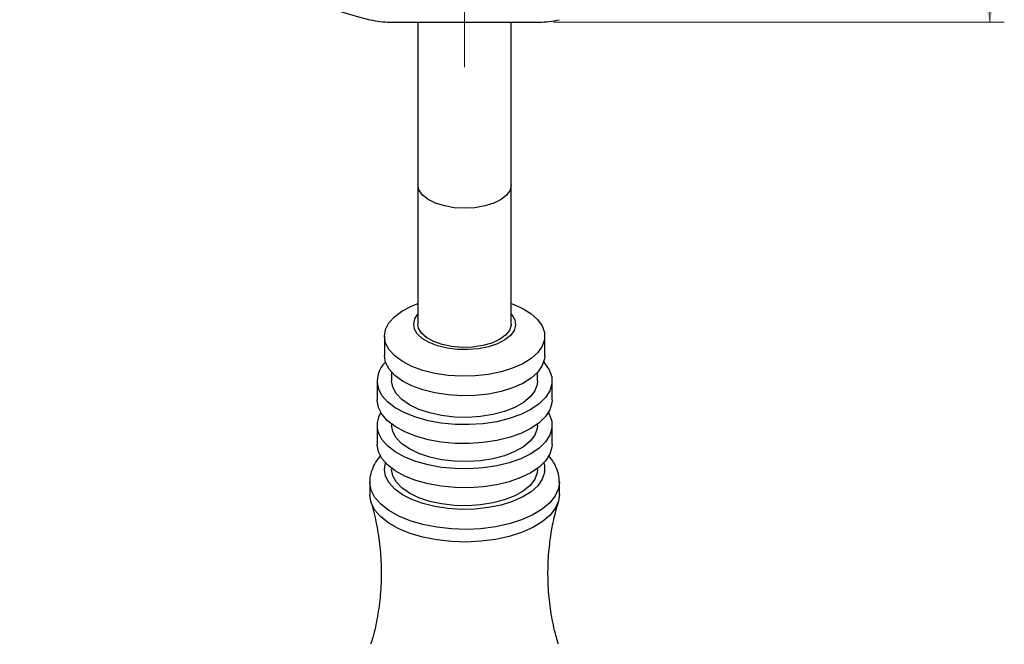
# Model space of a CAD drawing. Units: millimetres. Extents: x 0 to 432, y 0 to 279.
# Drawn here: x 157 to 224, y 111 to 154 of the extents above; entities that cross this region are included whole.
import ezdxf

# ---------------------------------------------------------------- set-up
doc = ezdxf.new("R2010")
doc.units = ezdxf.units.MM
doc.styles.add('SLDTEXTSTYLE0', font='TXT', dxfattribs={"width": 0.605})
doc.dimstyles.new('SLDDIMSTYLE1', dxfattribs={"dimtxt": 3.5, "dimasz": 3, "dimexe": 0, "dimexo": 0.0625, "dimgap": 0.875, "dimtad": 1, "dimdec": 1, "dimrnd": 1e-09, "dimzin": 12, "dimdsep": 46, "dimtxsty": 'SLDTEXTSTYLE0', "dimsah": 1, "dimcen": 0.09, "dimadec": 0, "dimazin": 3, "dimtfac": 1, "dimtdec": 1, "dimtofl": 0, "dimtmove": 0, "dimatfit": 3, "dimfxl": 0, "dimfrac": 2, "dimtolj": 1, "dimtzin": 12, "dimarcsym": 0})

# ---------------------------------------------------------------- blocks, each defined once
blk = doc.blocks.new('_D_3')
at = {"color": 7, "linetype": 'Continuous', "lineweight": 18}
for p, q in [((218.561, 180.758), (224.061, 180.758)), ((223.061, 153.358), (223.061, 180.758)), ((193.164, 153.358), (224.061, 153.358))]:
    blk.add_line(p, q, dxfattribs=at)
for points in [[(223.061, 180.758), (222.311, 177.758), (223.811, 177.758)], [(223.061, 153.358), (223.811, 156.358), (222.311, 156.358)]]:
    blk.add_solid(points, dxfattribs=at)
at = {"color": 7, "linetype": 'Continuous', "lineweight": 18, "insert": (218.549, 161.761), "char_height": 3.5, "attachment_point": 1, "rotation": 90, "style": 'SLDTEXTSTYLE0'}
blk.add_mtext('27,5', dxfattribs=at)
blk = doc.blocks.new('SW_CENTERMARKSYMBOL_2')
at = {"color": 0, "linetype": 'Continuous', "lineweight": 18}
for p, q in [((0, 5), (0, 30.5)), ((0, 0), (0, 2.5)), ((-5, 0), (-30.5, 0)), ((0, 0), (-2.5, 0)), ((0, 0), (0, -2.5)), ((0, 0), (2.5, 0)), ((5, 0), (30.5, 0)), ((0, -5), (0, -30.5))]:
    blk.add_line(p, q, dxfattribs=at)

msp = doc.modelspace()

# ---------------------------------------------------------------- linework, layer by layer
at = {"color": 7, "linetype": 'Continuous', "lineweight": 25}
for p, q in [((181.95829, 153.35826), (192.16417, 153.35826)), ((183.86123, 153.35826), (183.86123, 142.18904)), ((183.86123, 153.35826), (183.86123, 132.64083)), ((190.26123, 142.18904), (190.26123, 153.35826)), ((190.26123, 132.64083), (190.26123, 153.35826)), ((183.9095, 132.36396), (183.86123, 132.64083)), ((181.56123, 131.81758), (181.56123, 130.47577)), ((192.56123, 130.47577), (192.56123, 131.81758)), ((182.06123, 129.33012), (182.06123, 128.74372)), ((192.06123, 128.74372), (192.06123, 129.33012)), ((181.06123, 128.74372), (181.06123, 127.44468)), ((182.13666, 128.31111), (182.06123, 128.74372)), ((193.06123, 127.44468), (193.06123, 128.74372)), ((181.06123, 125.71263), (181.06123, 124.41359)), ((182.06123, 125.78637), (182.06123, 125.71263)), ((182.13666, 125.28002), (182.06123, 125.71263)), ((192.06123, 125.71263), (192.06123, 125.78637)), ((193.06123, 124.41359), (193.06123, 125.71263)), ((182.06123, 122.75528), (182.06123, 122.68154)), ((182.13666, 122.24893), (182.06123, 122.68154)), ((192.06123, 122.68154), (192.06123, 122.75528)), ((180.56123, 121.81551), (180.56123, 120.94949)), ((193.56123, 120.94949), (193.56123, 121.81551))]:
    msp.add_line(p, q, dxfattribs=at)
at = {"color": 7, "linetype": 'Continuous', "lineweight": 25, "flags": 128}
for points in [[(190.26123, 142.18904), (190.181, 141.83301), (189.94433, 141.49483), (189.56309, 141.19146), (189.0564, 140.93811), (188.44966, 140.74749), (187.7733, 140.62916), (187.06123, 140.58904), (186.34916, 140.62916), (185.6728, 140.74749), (185.06606, 140.93811), (184.55937, 141.19146), (184.17813, 141.49483), (183.94146, 141.83301), (183.86123, 142.18904)], [(181.6442, 131.34171), (181.56128, 131.8063), (181.63657, 132.27121), (181.86793, 132.72307), (182.24869, 133.14888), (182.76789, 133.53639), (183.41061, 133.87446), (183.86123, 134.05421)], [(190.26123, 134.05421), (190.31354, 134.03526), (191.01634, 133.72854), (191.60536, 133.36685), (192.06365, 132.96058), (192.37803, 132.52143), (192.53946, 132.06204), (192.54328, 131.59561), (192.3894, 131.13556), (192.08224, 130.69514), (191.63063, 130.28701), (191.04757, 129.92291), (190.34983, 129.61331), (189.55748, 129.36713), (188.69332, 129.19145), (187.78221, 129.09131), (186.85035, 129.0696), (185.92456, 129.12695), (185.03148, 129.2617), (184.19678, 129.46998), (183.44449, 129.74579), (182.79625, 130.08121), (182.2707, 130.46658), (181.88297, 130.89081), (181.6442, 131.34171), (181.6442, 131.34171)], [(190.26123, 133.3497), (190.30718, 133.2954), (190.50843, 132.94366), (190.55902, 132.57868), (190.45674, 132.21643), (190.20607, 131.87272), (189.81794, 131.56258), (189.30934, 131.29956), (188.70248, 131.09517), (188.02389, 130.95833), (187.30323, 130.89502), (186.572, 130.90801), (185.86214, 130.99674), (185.20469, 131.15732), (184.62838, 131.38273), (184.1584, 131.66314), (183.81528, 131.98627), (183.61403, 132.33801), (183.61403, 132.33801)], [(190.26123, 132.64083), (190.25715, 132.5601), (190.14109, 132.20654), (189.8706, 131.87476), (189.45923, 131.5814), (188.92761, 131.34116), (188.30241, 131.16609), (187.61497, 131.06497), (186.89976, 131.04287), (186.19265, 131.1009), (185.52909, 131.23615), (184.94236, 131.44183), (184.46188, 131.70764), (184.11174, 132.02024), (183.9095, 132.36396)], [(181.6442, 129.9999), (181.56128, 130.46449), (181.56123, 130.47577)], [(192.56123, 130.47577), (192.54328, 130.2538), (192.3894, 129.79375), (192.08224, 129.35333), (191.63063, 128.9452), (191.04757, 128.5811), (190.34983, 128.2715), (189.55748, 128.02532), (188.69332, 127.84964), (187.78221, 127.7495), (186.85035, 127.72779), (185.92456, 127.78514), (185.03148, 127.91989), (184.19678, 128.12817), (183.44449, 128.40398), (182.79625, 128.7394), (182.2707, 129.12477), (181.88297, 129.549), (181.6442, 129.9999)], [(192.48674, 130.02471), (192.55052, 129.95488), (192.86801, 129.49892), (193.0351, 129.02341), (193.04747, 128.54065), (192.9048, 128.06315), (192.61078, 127.60327), (192.17304, 127.17294), (191.6029, 126.78328), (190.91513, 126.4444), (190.12755, 126.16507), (189.26056, 125.95253), (188.3366, 125.81227), (187.37961, 125.74794), (186.41438, 125.7612), (185.46589, 125.85171), (184.55873, 126.01711), (183.71638, 126.25314), (182.96066, 126.55366), (182.31114, 126.91091), (181.78465, 127.31563), (181.39482, 127.75734), (181.15174, 128.22459), (181.15174, 128.22459)], [(192.06123, 128.74372), (192.03851, 128.50568), (191.87352, 128.06514), (191.55385, 127.64641), (191.08979, 127.26295), (190.49625, 126.92708), (189.7923, 126.6496), (189.00057, 126.43943), (188.14652, 126.30332), (187.25757, 126.24565), (186.36232, 126.26826), (185.48954, 126.37044), (184.66726, 126.5489), (183.92194, 126.7979), (183.27751, 127.10944), (182.75469, 127.47351), (182.37029, 127.8784), (182.13666, 128.31111)], [(181.15174, 126.92555), (181.06172, 127.40625), (181.06123, 127.44468)], [(193.06123, 127.44468), (193.04747, 127.24161), (192.9048, 126.76411), (192.61078, 126.30423), (192.17304, 125.8739), (191.6029, 125.48424), (190.91513, 125.14536), (190.12755, 124.86603), (189.26056, 124.65349), (188.3366, 124.51324), (187.37961, 124.44891), (186.41438, 124.46216), (185.46589, 124.55267), (184.55873, 124.71807), (183.71638, 124.9541), (182.96066, 125.25463), (182.31114, 125.61188), (181.78465, 126.01659), (181.39482, 126.4583), (181.15174, 126.92555)], [(192.80579, 126.57865), (192.86801, 126.46783), (193.0351, 125.99232), (193.04747, 125.50956), (192.9048, 125.03206), (192.61078, 124.57218), (192.17304, 124.14185), (191.6029, 123.75219), (190.91513, 123.41331), (190.12755, 123.13398), (189.26056, 122.92144), (188.3366, 122.78119), (187.37961, 122.71686), (186.41438, 122.73011), (185.46589, 122.82062), (184.55873, 122.98602), (183.71638, 123.22205), (182.96066, 123.52258), (182.31114, 123.87982), (181.78465, 124.28454), (181.39482, 124.72625), (181.15174, 125.1935), (181.15174, 125.1935)], [(192.06123, 125.71263), (192.03851, 125.47459), (191.87352, 125.03405), (191.55385, 124.61532), (191.08979, 124.23186), (190.49625, 123.89599), (189.7923, 123.61851), (189.00057, 123.40834), (188.14652, 123.27223), (187.25757, 123.21456), (186.36232, 123.23717), (185.48954, 123.33935), (184.66726, 123.51781), (183.92194, 123.76681), (183.27751, 124.07835), (182.75469, 124.44242), (182.37029, 124.84731), (182.13666, 125.28002)], [(181.15174, 123.89446), (181.06172, 124.37516), (181.06123, 124.41359)], [(193.06123, 124.41359), (193.04747, 124.21052), (192.9048, 123.73302), (192.61078, 123.27315), (192.17304, 122.84281), (191.6029, 122.45315), (190.91513, 122.11427), (190.12755, 121.83494), (189.26056, 121.6224), (188.3366, 121.48215), (187.37961, 121.41782), (186.41438, 121.43108), (185.46589, 121.52158), (184.55873, 121.68699), (183.71638, 121.92301), (182.96066, 122.22354), (182.31114, 122.58079), (181.78465, 122.9855), (181.39482, 123.42721), (181.15174, 123.89446)], [(181.6442, 122.20567), (181.56128, 122.67026), (181.63572, 123.13259)], [(192.48674, 123.13259), (192.53946, 122.926), (192.54328, 122.45957), (192.3894, 121.99953), (192.08224, 121.5591), (191.63063, 121.15097), (191.04757, 120.78687), (190.34983, 120.47728), (189.55748, 120.23109), (188.69332, 120.05541), (187.78221, 119.95527), (186.85035, 119.93356), (185.92456, 119.99091), (185.03148, 120.12566), (184.19678, 120.33394), (183.44449, 120.60975), (182.79625, 120.94517), (182.2707, 121.33054), (181.88297, 121.75477), (181.6442, 122.20567)], [(192.06123, 122.68154), (192.03851, 122.4435), (191.87352, 122.00296), (191.55385, 121.58423), (191.08979, 121.20077), (190.49625, 120.8649), (189.7923, 120.58743), (189.00057, 120.37725), (188.14652, 120.24114), (187.25757, 120.18347), (186.36232, 120.20608), (185.48954, 120.30826), (184.66726, 120.48672), (183.92194, 120.73572), (183.27751, 121.04726), (182.75469, 121.41133), (182.37029, 121.81623), (182.13666, 122.24893)], [(180.65929, 121.25312), (180.56215, 121.76079), (180.56131, 121.79959)], [(193.56113, 121.79743), (193.49742, 121.36123), (193.27604, 120.8634), (192.90164, 120.38901), (192.38343, 119.94976), (191.73416, 119.55644), (190.96984, 119.21875), (190.10927, 118.945), (189.17365, 118.74193), (188.18601, 118.61454), (187.17068, 118.56598), (186.15265, 118.59742), (185.157, 118.70811), (184.20823, 118.89531), (183.32971, 119.15442), (182.54308, 119.47905), (181.8677, 119.86121), (181.3202, 120.29149), (180.91406, 120.75931), (180.65929, 121.25312)], [(180.65929, 120.3871), (180.56215, 120.89476), (180.56123, 120.94949)], [(193.56123, 120.94949), (193.49742, 120.4952), (193.27604, 119.99737), (192.90164, 119.52299), (192.38343, 119.08373), (191.73416, 118.69041), (190.96984, 118.35272), (190.10927, 118.07897), (189.17365, 117.8759), (188.18601, 117.74852), (187.17068, 117.69995), (186.15265, 117.7314), (185.157, 117.84208), (184.20823, 118.02928), (183.32971, 118.28839), (182.54308, 118.61302), (181.8677, 118.99518), (181.3202, 119.42547), (180.91406, 119.89328), (180.65929, 120.3871)]]:
    msp.add_lwpolyline(points, dxfattribs=at)
at = {"color": 7, "linetype": 'Continuous', "lineweight": 25}
for centre, radius, start, end in [((187.06123, 180.75826), 28, 204.6199773, 256.5879884), ((181.95829, 159.35826), 6, 256.5879884, 270), ((192.16417, 159.35826), 6, 270, 283.4120116), ((184.56336, 132.6421), 0.99684, 134.7771885, 197.7614276), ((182.8125, 128.74321), 1.73985, 132.5607015, 197.3425557), ((182.65544, 125.71686), 1.59217, 147.2298262, 199.1903443)]:
    msp.add_arc(centre, radius, start, end, dxfattribs=at)
for points, knots in [([(181.3149, 123.61461), (181.28793, 123.58866), (181.1106, 123.41803), (180.87952, 123.05464), (180.64697, 122.51551), (180.54639, 122.08234), (180.5696, 121.83713), (180.57382, 121.79253)], [0, 0, 0, 0, 0.05310989, 0.349259969, 0.630471365, 0.932789674, 1, 1, 1, 1]), ([(193.54317, 121.78899), (193.54768, 121.88769), (193.56087, 122.17644), (193.43064, 122.64535), (193.18508, 123.17137), (192.9299, 123.47824), (192.80057, 123.63377)], [0, 0, 0, 0, 0.14630926, 0.42801459, 0.7101019, 1, 1, 1, 1]), ([(180.62772, 120.46053), (180.65869, 120.36406), (180.83976, 119.80015), (181.07684, 118.70415), (181.29465, 117.18159), (181.36752, 115.62992), (181.30566, 114.08811), (181.10342, 112.59168), (180.8701, 111.45052), (180.67267, 110.84007), (180.62189, 110.68307)], [0, 0, 0, 0, 0.031633197, 0.184907455, 0.33972305, 0.49441312, 0.64798878, 0.799596119, 0.948455272, 1, 1, 1, 1]), ([(193.49929, 110.69085), (193.40532, 111.00495), (193.1687, 111.79593), (192.92884, 113.13889), (192.77632, 114.67914), (192.76665, 116.23058), (192.89526, 117.75479), (193.13165, 119.17467), (193.37795, 120.04897), (193.49211, 120.45423)], [0, 0, 0, 0, 0.10183688, 0.25644523, 0.41160021, 0.56612808, 0.71917299, 0.86982916, 1, 1, 1, 1])]:
    msp.add_open_spline(points, degree=3, knots=knots, dxfattribs=at)

# ---------------------------------------------------------------- block references
at = {"color": 7, "linetype": 'Continuous', "lineweight": 18}
msp.add_blockref('SW_CENTERMARKSYMBOL_2', (187.06123, 180.75826), dxfattribs=at)

# ---------------------------------------------------------------- dimensions: what is measured, and where the dimension line sits
dim = msp.add_linear_dim(base=(223.06123, 180.75826), p1=(192.16417, 153.35826), p2=(217.56123, 180.75826), angle=90, dimstyle='SLDDIMSTYLE1', dxfattribs=at)
dim.commit()
dim.dimension.update_dxf_attribs({"geometry": '_D_3', "text_midpoint": (223.06123, 166.43984), "dimtype": 160})

doc.saveas('drawing.dxf')
